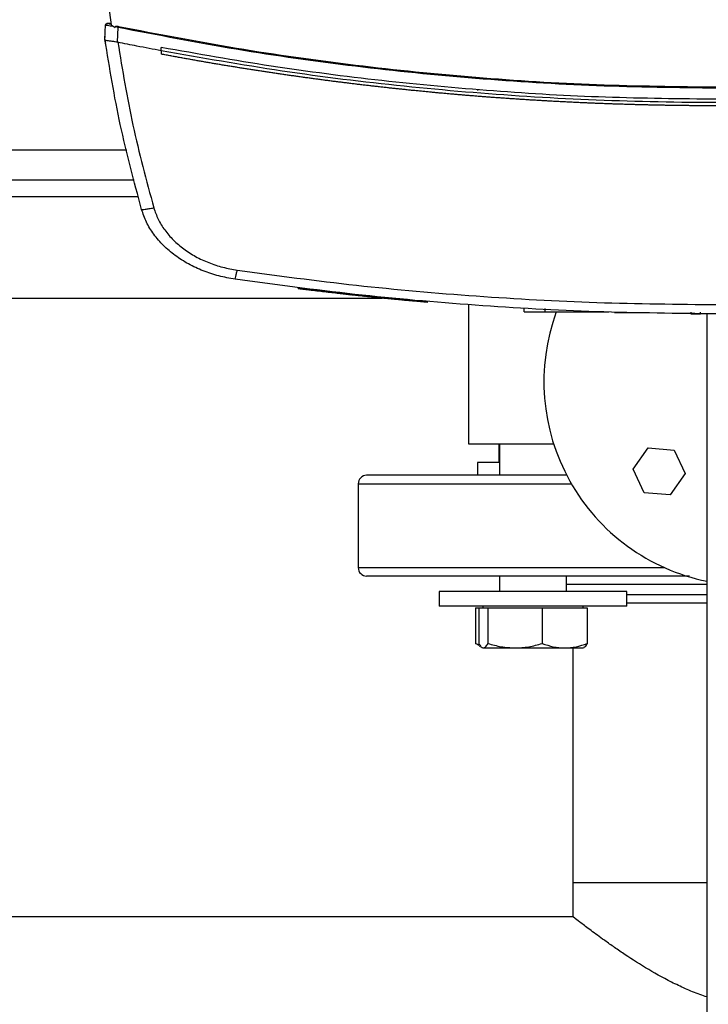
# Model space of a CAD drawing. Units: inches. Extents: x 0.4 to 10.6, y 0.4 to 8.1.
# Drawn here: x 7.6 to 7.8, y 5.6 to 5.9 of the extents above; entities that cross this region are included whole.
import ezdxf

# ---------------------------------------------------------------- set-up
doc = ezdxf.new("R2010")
doc.units = ezdxf.units.IN
doc.header["$MEASUREMENT"] = 0

msp = doc.modelspace()

# ---------------------------------------------------------------- linework, layer by layer
at = {"color": 7, "linetype": 'Continuous', "lineweight": 25}
for p, q in [((7.63453, 5.8797), (7.63534, 5.87356)), ((7.63338, 5.86901), (7.63359, 5.87356)), ((7.63486, 5.87398), (7.63465, 5.874)), ((7.6353, 5.87392), (7.63486, 5.87398)), ((7.63534, 5.87356), (7.63653, 5.8728)), ((7.63653, 5.8728), (7.63658, 5.87305)), ((7.63658, 5.87305), (7.63752, 5.87288)), ((7.63337, 5.86902), (7.63342, 5.87005)), ((7.63343, 5.87005), (7.63342, 5.87005)), ((7.63731, 5.8682), (7.63752, 5.87288)), ((7.63338, 5.86901), (7.63338, 5.86901)), ((7.63354, 5.86793), (7.63353, 5.86794)), ((7.63731, 5.86821), (7.63738, 5.86819)), ((7.65089, 5.86553), (7.65089, 5.86657)), ((7.74934, 5.8534), (7.74904, 5.85323)), ((7.34874, 5.82539), (7.64247, 5.82539)), ((7.6934, 5.79178), (7.69336, 5.79158)), ((7.52562, 5.78864), (7.71952, 5.78864)), ((7.71367, 5.78944), (7.71369, 5.78954)), ((7.71399, 5.78941), (7.71367, 5.78945)), ((7.71408, 5.7892), (7.71412, 5.7894)), ((7.71434, 5.78917), (7.71438, 5.78937)), ((7.7168, 5.78892), (7.71664, 5.78893)), ((7.73354, 5.78754), (7.71668, 5.78913)), ((7.73351, 5.78734), (7.72907, 5.78774)), ((7.73351, 5.78734), (7.73354, 5.78754)), ((7.73354, 5.78754), (7.73356, 5.78764)), ((7.74632, 5.78665), (7.74632, 5.74336)), ((7.76355, 5.78438), (7.76355, 5.78539)), ((7.77009, 5.78438), (7.77009, 5.78539)), ((7.77009, 5.78438), (7.78986, 5.78438)), ((7.78684, 5.78438), (7.78684, 5.78427)), ((7.8153, 5.78427), (7.8153, 5.78377)), ((7.81832, 5.78377), (7.81832, 5.78427)), ((7.79299, 5.78417), (7.80114, 5.78417)), ((7.8153, 5.78377), (7.81832, 5.78377)), ((7.82037, 5.55936), (7.82037, 5.78377)), ((7.74632, 5.74336), (7.77272, 5.74336)), ((7.7557, 5.74336), (7.7557, 5.73752)), ((7.75591, 5.74336), (7.75591, 5.73359)), ((7.79747, 5.73551), (7.80211, 5.74213)), ((7.80211, 5.74213), (7.81016, 5.74142)), ((7.81016, 5.74142), (7.81357, 5.7341)), ((7.74911, 5.73752), (7.74911, 5.73359)), ((7.75591, 5.73752), (7.74911, 5.73752)), ((7.80088, 5.72819), (7.79747, 5.73551)), ((7.74995, 5.73359), (7.74911, 5.73359)), ((7.77674, 5.73359), (7.77674, 5.73367)), ((7.81357, 5.7341), (7.80893, 5.72748)), ((7.71203, 5.73096), (7.71203, 5.70488)), ((7.80893, 5.72748), (7.80088, 5.72819)), ((7.75591, 5.70225), (7.75591, 5.69743)), ((7.77674, 5.69743), (7.77674, 5.70225)), ((7.73716, 5.69743), (7.73716, 5.69296)), ((7.73772, 5.69743), (7.73716, 5.69743)), ((7.79549, 5.69743), (7.73772, 5.69743)), ((7.79549, 5.69296), (7.79549, 5.69743)), ((7.73772, 5.69296), (7.73716, 5.69296)), ((7.79549, 5.69296), (7.73772, 5.69296)), ((7.7507, 5.69296), (7.7507, 5.69244)), ((7.78195, 5.69244), (7.78195, 5.69296)), ((7.74851, 5.69244), (7.74851, 5.68133)), ((7.74851, 5.69244), (7.74947, 5.69244)), ((7.74947, 5.69244), (7.74947, 5.68133)), ((7.74947, 5.69244), (7.7509, 5.69244)), ((7.7509, 5.69244), (7.75233, 5.69244)), ((7.75233, 5.69244), (7.75233, 5.68133)), ((7.75233, 5.69244), (7.76076, 5.69244)), ((7.76076, 5.69244), (7.76919, 5.69244)), ((7.76919, 5.69244), (7.76919, 5.68133)), ((7.76919, 5.69244), (7.77618, 5.69244)), ((7.77618, 5.69244), (7.78318, 5.69244)), ((7.78318, 5.69244), (7.78318, 5.68133)), ((7.74851, 5.68133), (7.74979, 5.68087)), ((7.7496, 5.68064), (7.74851, 5.68133)), ((7.74957, 5.68059), (7.7503, 5.68017)), ((7.75046, 5.68008), (7.7507, 5.67994)), ((7.7507, 5.67994), (7.7509, 5.67994)), ((7.7509, 5.67994), (7.76076, 5.67994)), ((7.76076, 5.67994), (7.77618, 5.67994)), ((7.77618, 5.67994), (7.78195, 5.67994)), ((7.7787, 5.67994), (7.7787, 5.60695)), ((7.78195, 5.67994), (7.78219, 5.68008)), ((7.7787, 5.60695), (7.7787, 5.59638)), ((7.82037, 5.60695), (7.7787, 5.60695)), ((7.7787, 5.59638), (7.5266, 5.59638))]:
    msp.add_line(p, q, dxfattribs=at)
at = {"color": 8, "linetype": 'Continuous', "lineweight": 25}
for p, q in [((7.64015, 5.83464), (7.35106, 5.83464)), ((7.64379, 5.82014), (7.52562, 5.82014)), ((7.71203, 5.73096), (7.77822, 5.73096)), ((7.71203, 5.70488), (7.80717, 5.70488)), ((7.82037, 5.69963), (7.77674, 5.69963)), ((7.79549, 5.69655), (7.82037, 5.69655))]:
    msp.add_line(p, q, dxfattribs=at)
at = {"color": 7, "linetype": 'Continuous', "lineweight": 25}
for centre, radius, start, end in [((7.83303, 5.76269), 0.06333, 159.9783, 258.463), ((7.71466, 5.73096), 0.00262, 90, 180), ((7.71466, 5.70488), 0.00262, 180, 270)]:
    msp.add_arc(centre, radius, start, end, dxfattribs=at)
for points, knots in [([(7.63359, 5.87356), (7.6336, 5.87362), (7.63362, 5.87374), (7.63374, 5.87389), (7.63392, 5.874), (7.63416, 5.87406), (7.63433, 5.87404), (7.63441, 5.87403)], [0, 0, 0, 0, 0.160994, 0.333445, 0.521396, 0.758221, 1, 1, 1, 1]), ([(7.63359, 5.87356), (7.63362, 5.87356), (7.63368, 5.87355), (7.63418, 5.87347), (7.63491, 5.87334), (7.63556, 5.87323), (7.63588, 5.87317)], [0, 0, 0, 0, 0.259236, 0.513519, 0.760412, 1, 1, 1, 1]), ([(7.6345, 5.87401), (7.63441, 5.87403), (7.63421, 5.87405), (7.63395, 5.87399), (7.63372, 5.87388), (7.63365, 5.87375), (7.63362, 5.87369)], [0, 0, 0, 0, 0.246287, 0.500178, 0.753236, 1, 1, 1, 1]), ([(7.63531, 5.87385), (7.63504, 5.8739), (7.63465, 5.87398), (7.63457, 5.874), (7.63454, 5.87401)], [0, 0, 0, 0, 0.686554, 1, 1, 1, 1]), ([(7.63463, 5.87399), (7.63464, 5.87399), (7.63466, 5.87398), (7.63477, 5.87396), (7.63496, 5.87392), (7.63519, 5.87387), (7.63531, 5.87385)], [0, 0, 0, 0, 0.194459, 0.598486, 0.800935, 1, 1, 1, 1]), ([(7.63658, 5.87305), (7.63658, 5.87306), (7.63659, 5.87307), (7.63661, 5.8731), (7.63668, 5.87315), (7.63684, 5.8732), (7.63716, 5.87321), (7.63743, 5.87317), (7.63761, 5.87314)], [0, 0, 0, 0, 0.022593, 0.045998, 0.099262, 0.249306, 0.501946, 1, 1, 1, 1]), ([(7.63752, 5.87288), (7.63753, 5.87291), (7.63754, 5.87295), (7.63757, 5.87304), (7.63759, 5.8731), (7.63761, 5.87314)], [0, 0, 0, 0, 0.240011, 0.48499, 1, 1, 1, 1]), ([(7.63761, 5.87314), (7.64979, 5.87078), (7.67421, 5.86605), (7.71124, 5.86086), (7.74855, 5.85708), (7.78607, 5.85473), (7.81114, 5.85444), (7.82369, 5.85429)], [0, 0, 0, 0, 0.198707, 0.398278, 0.598498, 0.799148, 1, 1, 1, 1]), ([(7.63752, 5.87288), (7.64971, 5.87052), (7.67414, 5.86579), (7.71119, 5.86059), (7.74851, 5.85681), (7.78605, 5.85446), (7.81114, 5.85416), (7.82369, 5.85402)], [0, 0, 0, 0, 0.19872, 0.398288, 0.598499, 0.799141, 1, 1, 1, 1]), ([(7.63337, 5.86902), (7.63338, 5.86893), (7.63341, 5.86875), (7.63346, 5.86839), (7.6335, 5.86812), (7.63353, 5.86794)], [0, 0, 0, 0, 0.2500183, 0.5000423, 1, 1, 1, 1]), ([(7.64477, 5.81623), (7.64241, 5.82498), (7.63773, 5.84239), (7.63483, 5.86017), (7.63338, 5.86901)], [0, 0, 0, 0, 0.502766, 1, 1, 1, 1]), ([(7.63338, 5.86901), (7.63344, 5.86895), (7.63356, 5.86883), (7.63434, 5.86872), (7.6354, 5.86859), (7.63645, 5.86845), (7.63707, 5.86827), (7.63731, 5.86821)], [0, 0, 0, 0, 0.238798, 0.477902, 0.695785, 0.884786, 1, 1, 1, 1]), ([(7.65089, 5.86553), (7.64836, 5.86601), (7.64386, 5.86687), (7.63936, 5.86779), (7.63738, 5.86819)], [0, 0, 0, 0, 0.560235, 1, 1, 1, 1]), ([(7.63738, 5.86819), (7.63881, 5.85957), (7.64168, 5.84223), (7.64625, 5.82526), (7.64855, 5.81673)], [0, 0, 0, 0, 0.497281, 1, 1, 1, 1]), ([(7.82369, 5.85046), (7.81206, 5.85059), (7.78881, 5.85084), (7.75401, 5.85284), (7.71938, 5.85607), (7.68497, 5.86051), (7.66224, 5.86455), (7.65089, 5.86657)], [0, 0, 0, 0, 0.200744, 0.401301, 0.601484, 0.80111, 1, 1, 1, 1]), ([(7.99648, 5.86553), (7.98377, 5.86329), (7.95829, 5.8588), (7.9197, 5.85411), (7.88085, 5.85091), (7.84183, 5.84936), (7.80299, 5.84941), (7.76444, 5.85105), (7.72629, 5.85427), (7.6884, 5.85891), (7.66338, 5.86333), (7.65089, 5.86553)], [0, 0, 0, 0, 0.111407, 0.22326, 0.335435, 0.447801, 0.560228, 0.67058, 0.78074, 0.890587, 1, 1, 1, 1]), ([(7.65089, 5.86553), (7.65089, 5.86544), (7.65089, 5.86527), (7.65089, 5.86492), (7.65089, 5.86466), (7.65089, 5.86449)], [0, 0, 0, 0, 0.250015, 0.5000357, 1, 1, 1, 1]), ([(7.65091, 5.86448), (7.65091, 5.86449), (7.6509, 5.86449), (7.65089, 5.86449), (7.65089, 5.86449)], [0, 0, 0, 0, 0.559892, 1, 1, 1, 1]), ([(7.82369, 5.84844), (7.82357, 5.84844), (7.823, 5.84844), (7.82196, 5.84844), (7.82058, 5.84845), (7.8192, 5.84845), (7.81782, 5.84846), (7.81644, 5.84847), (7.81506, 5.84848), (7.81368, 5.84849), (7.8123, 5.84851), (7.81092, 5.84853), (7.80954, 5.84855), (7.80816, 5.84857), (7.80678, 5.84859), (7.8054, 5.84862), (7.80402, 5.84865), (7.80264, 5.84868), (7.80126, 5.84871), (7.79989, 5.84874), (7.79851, 5.84878), (7.79713, 5.84881), (7.79575, 5.84885), (7.79437, 5.8489), (7.79299, 5.84894), (7.79161, 5.84899), (7.79023, 5.84903), (7.78885, 5.84908), (7.78747, 5.84914), (7.78609, 5.84919), (7.78472, 5.84925), (7.78334, 5.8493), (7.78196, 5.84936), (7.78058, 5.84943), (7.7792, 5.84949), (7.77782, 5.84956), (7.77644, 5.84962), (7.77507, 5.84969), (7.77369, 5.84977), (7.77231, 5.84984), (7.77093, 5.84992), (7.76955, 5.85), (7.76818, 5.85008), (7.7668, 5.85016), (7.76542, 5.85024), (7.76405, 5.85033), (7.76267, 5.85042), (7.76129, 5.85051), (7.75991, 5.8506), (7.75854, 5.85069), (7.75716, 5.85079), (7.75579, 5.85089), (7.75441, 5.85099), (7.75303, 5.85109), (7.75166, 5.8512), (7.75028, 5.8513), (7.74891, 5.85141), (7.74753, 5.85152), (7.74638, 5.85162), (7.74524, 5.85171), (7.74409, 5.85181), (7.74272, 5.85192), (7.74134, 5.85204), (7.73997, 5.85217), (7.73859, 5.85229), (7.73722, 5.85242), (7.73585, 5.85254), (7.73447, 5.85267), (7.7331, 5.85281), (7.73172, 5.85294), (7.73035, 5.85308), (7.72898, 5.85321), (7.72761, 5.85335), (7.72623, 5.85349), (7.72486, 5.85364), (7.72349, 5.85378), (7.72212, 5.85393), (7.72075, 5.85408), (7.71937, 5.85424), (7.718, 5.85439), (7.71663, 5.85455), (7.71526, 5.8547), (7.71389, 5.85486), (7.71252, 5.85503), (7.71115, 5.85519), (7.70978, 5.85536), (7.70841, 5.85553), (7.70704, 5.8557), (7.70567, 5.85587), (7.70453, 5.85601), (7.70339, 5.85616), (7.70225, 5.85631), (7.70088, 5.85649), (7.69951, 5.85667), (7.69815, 5.85685), (7.69678, 5.85704), (7.69541, 5.85723), (7.69405, 5.85742), (7.69268, 5.85761), (7.69131, 5.8578), (7.68995, 5.858), (7.68858, 5.8582), (7.68722, 5.8584), (7.68585, 5.8586), (7.68449, 5.8588), (7.68312, 5.85901), (7.68176, 5.85922), (7.68039, 5.85943), (7.67903, 5.85964), (7.67767, 5.85985), (7.6763, 5.86007), (7.67494, 5.86029), (7.67358, 5.86051), (7.67222, 5.86073), (7.67086, 5.86095), (7.66972, 5.86114), (7.66859, 5.86133), (7.66745, 5.86152), (7.66609, 5.86176), (7.66473, 5.86199), (7.66337, 5.86223), (7.66201, 5.86246), (7.66066, 5.8627), (7.6593, 5.86295), (7.65794, 5.86319), (7.65658, 5.86343), (7.65522, 5.86368), (7.65383, 5.86394), (7.65239, 5.86421), (7.65141, 5.86439), (7.65091, 5.86448)], [0, 0, 0, 0, 0.001985, 0.009926, 0.017868, 0.025809, 0.03375, 0.041691, 0.049632, 0.057573, 0.065514, 0.073455, 0.081396, 0.089338, 0.097279, 0.10522, 0.113161, 0.121102, 0.129043, 0.136984, 0.144925, 0.152867, 0.160808, 0.168749, 0.17669, 0.184631, 0.192572, 0.200513, 0.208454, 0.216396, 0.224337, 0.232278, 0.240219, 0.24816, 0.256101, 0.264042, 0.271983, 0.279925, 0.287866, 0.295807, 0.303748, 0.311689, 0.31963, 0.327571, 0.335512, 0.343454, 0.351395, 0.359336, 0.367277, 0.375218, 0.383159, 0.3911, 0.399041, 0.406982, 0.414924, 0.422865, 0.430806, 0.438747, 0.446688, 0.450659, 0.4586, 0.466541, 0.474482, 0.482423, 0.490364, 0.498305, 0.506246, 0.514188, 0.522129, 0.53007, 0.538011, 0.545952, 0.553893, 0.561834, 0.569775, 0.577717, 0.585658, 0.593599, 0.60154, 0.609481, 0.617422, 0.625363, 0.633304, 0.641246, 0.649187, 0.657128, 0.665069, 0.67301, 0.680951, 0.688892, 0.692863, 0.700804, 0.708745, 0.716686, 0.724627, 0.732568, 0.74051, 0.748451, 0.756392, 0.764333, 0.772274, 0.780215, 0.788156, 0.796097, 0.804039, 0.81198, 0.819921, 0.827862, 0.835803, 0.843744, 0.851685, 0.859626, 0.867568, 0.875509, 0.88345, 0.891391, 0.895361, 0.903303, 0.911244, 0.919185, 0.927126, 0.935067, 0.943008, 0.950949, 0.95889, 0.966832, 0.974773, 0.982714, 0.991357, 1, 1, 1, 1]), ([(7.64477, 5.81623), (7.64483, 5.81622), (7.64495, 5.8162), (7.64581, 5.8163), (7.64685, 5.81645), (7.64781, 5.8166), (7.6483, 5.81668), (7.64855, 5.81673)], [0, 0, 0, 0, 0.258733, 0.512508, 0.758618, 0.87978, 1, 1, 1, 1]), ([(7.67379, 5.79454), (7.6721, 5.79484), (7.66873, 5.79544), (7.66388, 5.79705), (7.65931, 5.79916), (7.65515, 5.80181), (7.65152, 5.80491), (7.64852, 5.8084), (7.64617, 5.81217), (7.64523, 5.81489), (7.64477, 5.81623)], [0, 0, 0, 0, 0.134519, 0.268264, 0.400097, 0.528898, 0.653721, 0.773877, 0.889167, 1, 1, 1, 1]), ([(7.64855, 5.81673), (7.64896, 5.81553), (7.6498, 5.8131), (7.6519, 5.80973), (7.65458, 5.80662), (7.65783, 5.80385), (7.66154, 5.80149), (7.66562, 5.7996), (7.66995, 5.79816), (7.67296, 5.79763), (7.67447, 5.79736)], [0, 0, 0, 0, 0.1108453, 0.2261433, 0.3463013, 0.4711224, 0.5999204, 0.7317466, 0.8654863, 1, 1, 1, 1]), ([(7.67379, 5.79454), (7.6738, 5.79458), (7.67381, 5.79465), (7.67394, 5.79518), (7.67408, 5.79576), (7.6742, 5.79625), (7.67433, 5.79679), (7.67442, 5.79717), (7.67447, 5.79736)], [0, 0, 0, 0, 0.282977, 0.548037, 0.670608, 0.785888, 0.89494, 1, 1, 1, 1]), ([(7.67447, 5.79736), (7.68679, 5.7957), (7.71147, 5.79239), (7.74873, 5.78914), (7.78616, 5.78703), (7.81117, 5.78677), (7.82369, 5.78664)], [0, 0, 0, 0, 0.248999, 0.498855, 0.749284, 1, 1, 1, 1]), ([(7.82369, 5.78377), (7.81112, 5.7839), (7.78599, 5.78415), (7.74839, 5.78628), (7.71095, 5.78954), (7.68616, 5.79288), (7.67379, 5.79454)], [0, 0, 0, 0, 0.2507169, 0.5011462, 0.7510021, 1, 1, 1, 1]), ([(7.71396, 5.78921), (7.71399, 5.78921), (7.71404, 5.7892), (7.71362, 5.78925), (7.71299, 5.78931), (7.71223, 5.78939), (7.71155, 5.78947), (7.71078, 5.78955), (7.70973, 5.78966), (7.70864, 5.78978), (7.70747, 5.78991), (7.70622, 5.79005), (7.70463, 5.79023), (7.70266, 5.79046), (7.70029, 5.79074), (7.69798, 5.79102), (7.69645, 5.7912), (7.69551, 5.79132), (7.69493, 5.79139), (7.69432, 5.79147), (7.69391, 5.79152), (7.6935, 5.79157), (7.69332, 5.79159), (7.6934, 5.79158), (7.69341, 5.79158)], [0, 0, 0, 0, 0.102473, 0.172297, 0.243134, 0.279369, 0.297465, 0.333749, 0.364415, 0.392081, 0.419749, 0.447399, 0.475024, 0.522971, 0.572483, 0.627207, 0.681921, 0.7106, 0.739263, 0.767913, 0.825312, 0.85394, 0.968605, 1, 1, 1, 1]), ([(7.69353, 5.79177), (7.6935, 5.79177), (7.69344, 5.79178), (7.69403, 5.79171), (7.69501, 5.79158), (7.6961, 5.79145), (7.69758, 5.79127), (7.69947, 5.79104), (7.70157, 5.79079), (7.70371, 5.79054), (7.70584, 5.7903), (7.70792, 5.79007), (7.70978, 5.78986), (7.71127, 5.7897), (7.71239, 5.78958), (7.71341, 5.78947), (7.71406, 5.7894), (7.71402, 5.78941), (7.71399, 5.78941)], [0, 0, 0, 0, 0.118628, 0.215903, 0.264535, 0.312876, 0.36029, 0.406515, 0.452177, 0.49769, 0.543165, 0.588869, 0.635181, 0.682449, 0.730536, 0.77912, 0.877345, 1, 1, 1, 1]), ([(7.6977, 5.79105), (7.69769, 5.79105), (7.69761, 5.79106), (7.69749, 5.79108), (7.69746, 5.79108), (7.69745, 5.79108)], [0, 0, 0, 0, 0.100262, 0.50136, 1, 1, 1, 1]), ([(7.70974, 5.78966), (7.70979, 5.78966), (7.70993, 5.78964), (7.70937, 5.7897), (7.709, 5.78974)], [0, 0, 0, 0, 0.323714, 1, 1, 1, 1]), ([(7.71367, 5.78945), (7.71467, 5.78934), (7.71661, 5.78914), (7.71987, 5.78881), (7.72267, 5.78853), (7.72498, 5.78831), (7.72641, 5.78818), (7.72738, 5.78809), (7.72822, 5.78801), (7.72892, 5.78795), (7.72922, 5.78792), (7.72916, 5.78793), (7.72915, 5.78793)], [0, 0, 0, 0, 0.185788, 0.359405, 0.533278, 0.620551, 0.707969, 0.752533, 0.797821, 0.890039, 0.983889, 1, 1, 1, 1]), ([(7.72914, 5.78773), (7.72906, 5.78773), (7.72892, 5.78775), (7.72792, 5.78784), (7.72666, 5.78795), (7.72486, 5.78812), (7.72308, 5.78829), (7.72137, 5.78846), (7.7187, 5.78872), (7.7163, 5.78896), (7.71456, 5.78915), (7.71434, 5.78917)], [0, 0, 0, 0, 0.129026, 0.21718, 0.305983, 0.381008, 0.51253, 0.586279, 0.659998, 0.957042, 1, 1, 1, 1]), ([(7.76355, 5.78438), (7.76355, 5.78438), (7.76355, 5.78438), (7.76356, 5.78438), (7.76357, 5.78438), (7.76359, 5.78438), (7.76361, 5.78438), (7.76363, 5.78438), (7.76366, 5.78438), (7.76369, 5.78438), (7.76373, 5.78438), (7.76377, 5.78438), (7.76381, 5.78438), (7.76386, 5.78438), (7.76391, 5.78438), (7.76396, 5.78438), (7.76402, 5.78438), (7.76408, 5.78438), (7.76415, 5.78438), (7.76421, 5.78438), (7.76429, 5.78438), (7.76436, 5.78438), (7.76444, 5.78438), (7.76452, 5.78438), (7.76461, 5.78438), (7.7647, 5.78438), (7.76479, 5.78438), (7.76489, 5.78438), (7.76498, 5.78438), (7.76509, 5.78438), (7.76519, 5.78438), (7.7653, 5.78438), (7.76541, 5.78438), (7.76553, 5.78438), (7.76565, 5.78438), (7.76577, 5.78438), (7.76589, 5.78438), (7.76602, 5.78438), (7.76615, 5.78438), (7.76628, 5.78438), (7.76641, 5.78438), (7.76655, 5.78438), (7.76669, 5.78438), (7.7668, 5.78438), (7.76694, 5.78438), (7.76709, 5.78438), (7.76724, 5.78438), (7.76739, 5.78438), (7.76754, 5.78438), (7.76769, 5.78438), (7.76781, 5.78438), (7.76797, 5.78438), (7.76813, 5.78438), (7.76829, 5.78438), (7.76845, 5.78438), (7.76861, 5.78438), (7.76877, 5.78438), (7.7689, 5.78438), (7.76906, 5.78438), (7.76923, 5.78438), (7.7694, 5.78438), (7.76952, 5.78438), (7.76975, 5.78438), (7.76994, 5.78438), (7.77009, 5.78438)], [0, 0, 0, 0, 0.023672, 0.04734, 0.059171, 0.071003, 0.094671, 0.106506, 0.118342, 0.142006, 0.153841, 0.177511, 0.189346, 0.201176, 0.224847, 0.23668, 0.248515, 0.272185, 0.284014, 0.29585, 0.319515, 0.33135, 0.343185, 0.366852, 0.378685, 0.390523, 0.414191, 0.426026, 0.437854, 0.461526, 0.473357, 0.485193, 0.508861, 0.520694, 0.53253, 0.556199, 0.568031, 0.579866, 0.603534, 0.615369, 0.627202, 0.650873, 0.662705, 0.674538, 0.686373, 0.710041, 0.721876, 0.73371, 0.75738, 0.769212, 0.781045, 0.792878, 0.81655, 0.828383, 0.840217, 0.863887, 0.875721, 0.887553, 0.899387, 0.923058, 0.934891, 0.946724, 0.958558, 1, 1, 1, 1]), ([(7.79168, 5.78417), (7.79169, 5.78417), (7.79171, 5.78417), (7.7919, 5.78417), (7.7922, 5.78417), (7.7926, 5.78417), (7.79287, 5.78417), (7.79299, 5.78417)], [0, 0, 0, 0, 0.192088, 0.384265, 0.615455, 0.833243, 1, 1, 1, 1]), ([(7.82151, 5.78377), (7.82121, 5.78377), (7.82032, 5.78377), (7.81913, 5.78377), (7.81858, 5.78377), (7.81832, 5.78377)], [0, 0, 0, 0, 0.2119644, 0.6292655, 1, 1, 1, 1]), ([(7.7505, 5.73359), (7.74797, 5.73359), (7.74283, 5.73359), (7.736, 5.73359), (7.72981, 5.73359), (7.72451, 5.73359), (7.7202, 5.73359), (7.71705, 5.73359), (7.71504, 5.73359), (7.71479, 5.73359), (7.71466, 5.73359)], [0, 0, 0, 0, 0.114568, 0.232993, 0.354936, 0.479975, 0.607605, 0.73725, 0.868275, 1, 1, 1, 1]), ([(7.77697, 5.73359), (7.77414, 5.73359), (7.7679, 5.73359), (7.75901, 5.73359), (7.75332, 5.73359), (7.7505, 5.73359)], [0, 0, 0, 0, 0.294809, 0.651078, 1, 1, 1, 1]), ([(7.7505, 5.70225), (7.74797, 5.70225), (7.74283, 5.70225), (7.736, 5.70225), (7.72981, 5.70225), (7.72451, 5.70225), (7.7202, 5.70225), (7.71705, 5.70225), (7.71504, 5.70225), (7.71479, 5.70225), (7.71466, 5.70225)], [0, 0, 0, 0, 0.114568, 0.232993, 0.354936, 0.479975, 0.607605, 0.73725, 0.868275, 1, 1, 1, 1]), ([(7.81488, 5.70225), (7.81437, 5.70225), (7.8098, 5.70225), (7.80138, 5.70225), (7.78982, 5.70225), (7.77883, 5.70225), (7.76853, 5.70225), (7.759, 5.70225), (7.75331, 5.70225), (7.7505, 5.70225)], [0, 0, 0, 0, 0.021077, 0.187586, 0.353816, 0.518939, 0.682159, 0.842735, 1, 1, 1, 1]), ([(7.79549, 5.69392), (7.79785, 5.69392), (7.80265, 5.69392), (7.81005, 5.69392), (7.81602, 5.69392), (7.8193, 5.69392), (7.82037, 5.69392)], [0, 0, 0, 0, 0.312414, 0.636034, 0.882188, 1, 1, 1, 1]), ([(7.74947, 5.68133), (7.7497, 5.68094), (7.75017, 5.68016), (7.75065, 5.68001), (7.7509, 5.67994)], [0, 0, 0, 0, 0.4954577, 1, 1, 1, 1]), ([(7.7509, 5.67994), (7.75114, 5.68001), (7.75162, 5.68015), (7.75209, 5.68094), (7.75233, 5.68133)], [0, 0, 0, 0, 0.49451, 1, 1, 1, 1]), ([(7.75233, 5.68133), (7.7537, 5.68094), (7.75646, 5.68016), (7.75932, 5.68001), (7.76076, 5.67994)], [0, 0, 0, 0, 0.495458, 1, 1, 1, 1]), ([(7.76076, 5.67994), (7.76217, 5.68001), (7.76503, 5.68015), (7.76779, 5.68094), (7.76919, 5.68133)], [0, 0, 0, 0, 0.494511, 1, 1, 1, 1]), ([(7.76919, 5.68133), (7.77032, 5.68094), (7.77262, 5.68016), (7.77499, 5.68001), (7.77618, 5.67994)], [0, 0, 0, 0, 0.495458, 1, 1, 1, 1]), ([(7.77618, 5.67994), (7.77736, 5.68001), (7.77973, 5.68015), (7.78202, 5.68094), (7.78318, 5.68133)], [0, 0, 0, 0, 0.4945109, 1, 1, 1, 1]), ([(7.78318, 5.68133), (7.78295, 5.68092), (7.78261, 5.68032), (7.78226, 5.68019), (7.78215, 5.68015)], [0, 0, 0, 0, 0.683636, 1, 1, 1, 1]), ([(7.82037, 5.57146), (7.81963, 5.57168), (7.81729, 5.5724), (7.81362, 5.57399), (7.80782, 5.57673), (7.8011, 5.58056), (7.79511, 5.58443), (7.79083, 5.58738), (7.78728, 5.58991), (7.78371, 5.59254), (7.78083, 5.59474), (7.77903, 5.59613), (7.77881, 5.5963), (7.7787, 5.59638)], [0, 0, 0, 0, 0.030291, 0.095584, 0.160895, 0.294992, 0.430452, 0.499965, 0.569468, 0.681607, 0.796713, 0.896887, 1, 1, 1, 1])]:
    msp.add_open_spline(points, degree=3, knots=knots, dxfattribs=at)
at = {"color": 8, "linetype": 'Continuous', "lineweight": 25}
msp.add_open_spline([(7.69331, 5.7918), (7.69331, 5.7918), (7.69323, 5.79181), (7.69337, 5.79179), (7.6935, 5.79177)], degree=3, knots=[0, 0, 0, 0, 0.042136, 1, 1, 1, 1], dxfattribs=at)

doc.saveas('drawing.dxf')
